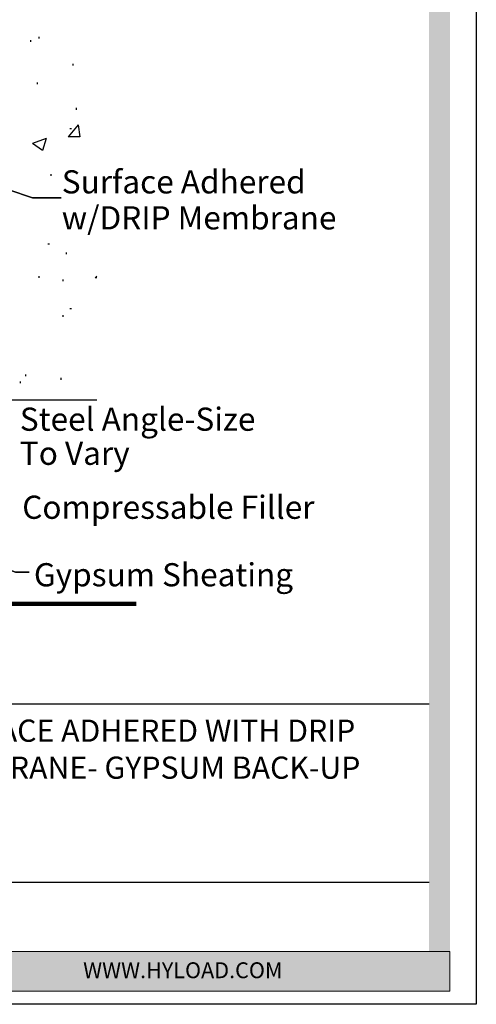
# Model space of a CAD drawing. Units: feet. Extents: x 0 to 8.5, y 0 to 11.
# Drawn here: x 5.6 to 8.5, y 0 to 6.2 of the extents above; entities that cross this region are included whole.
import ezdxf

# ---------------------------------------------------------------- set-up
doc = ezdxf.new("R2010")
doc.units = ezdxf.units.FT
doc.header["$MEASUREMENT"] = 0
doc.layers.add('Layer 1', color=7, linetype='Continuous')
doc.styles.add('HYLOAD', font='arialbd.ttf', dxfattribs={"width": 1.3, "height": 0.1})
doc.styles.add('TITLE', font='arial.ttf', dxfattribs={"height": 0.14})

msp = doc.modelspace()

# ---------------------------------------------------------------- hatches: boundary and pattern name
at = {"layer": 'Layer 1', "true_color": 0xae463d}
h = msp.add_hatch(color=15, dxfattribs=at)
h.dxf.hatch_style = 1
h.paths.add_polyline_path([(0.3599, 10.7713), (8.2012, 10.7713), (8.2012, 0.3333), (8.3333, 0.3333), (8.3333, 10.8839), (0.2194, 10.8838), (0.2194, 0.3333), (0.3599, 0.3333)])
at = {"layer": 'Layer 1', "true_color": 0x231f20}
h = msp.add_hatch(color=250, dxfattribs=at)
h.dxf.hatch_style = 2
h.paths.add_polyline_path([(0.2194, 0.0833), (8.3333, 0.0833), (8.3333, 0.3333), (0.2194, 0.3333)])

# ---------------------------------------------------------------- linework, layer by layer
for p, q in [((8.5, 11), (8.5, 0)), ((8.5, 0), (0, 0))]:
    msp.add_line(p, q)
at = {"layer": 'Layer 1'}
for p, q in [((2.5364, 1.8968), (8.2021, 1.8968)), ((4.9044, 0.7714), (8.2021, 0.7714))]:
    msp.add_line(p, q, dxfattribs=at)
at = {"layer": 'Layer 1', "lineweight": 30}
for points in [[(5.7418, 6.0954), (5.7418, 6.1061)], [(5.6882, 6.0739), (5.6882, 6.0847)], [(5.9561, 5.9239), (5.9561, 5.9347)], [(5.7311, 5.806), (5.7311, 5.8168)], [(5.9776, 5.6453), (5.9776, 5.6561)], [(5.9882, 5.5489), (5.924, 5.4739)], [(5.9882, 5.5489), (5.9989, 5.4739)], [(5.9989, 5.4739), (5.924, 5.4739)], [(5.9347, 5.5275), (5.9454, 5.5275)], [(5.7847, 5.4631), (5.699, 5.4311)], [(5.7632, 5.3882), (5.699, 5.4311)], [(5.7847, 5.4631), (5.7632, 5.3882)], [(5.8168, 5.2274), (5.8168, 5.2381)], [(5.7954, 4.7989), (5.806, 4.7989)], [(5.9132, 4.7345), (5.9132, 4.7452)], [(5.7418, 4.5845), (5.7418, 4.5952)], [(5.8918, 4.5631), (5.8918, 4.5738)], [(6.1061, 4.5952), (6.0954, 4.5845)], [(6.1061, 4.5845), (6.0954, 4.5845)], [(5.9347, 4.3916), (5.9454, 4.3916)], [(5.8918, 4.3381), (5.8918, 4.3488)], [(5.624, 3.9202), (5.624, 3.9308)], [(5.6561, 3.963), (5.6561, 3.9737)], [(5.8811, 3.9416), (5.8811, 3.9523)], [(6.1061, 3.813), (5.4846, 3.813)]]:
    msp.add_lwpolyline(points, dxfattribs=at)
at = {"layer": 'Layer 1', "lineweight": 140}
msp.add_lwpolyline([(2.2914, 2.5271), (4.2309, 2.5271), (4.2738, 2.4092), (4.3702, 2.6558), (4.4131, 2.5271), (6.3526, 2.5271)], dxfattribs=at)
at = {"layer": 'Layer 1', "lineweight": 0}
msp.add_lwpolyline([(0.2194, 0.0833), (8.3333, 0.0833), (8.3333, 0.3333), (0.2194, 0.3333), (0.2194, 0.0833)], dxfattribs=at)
at = {"layer": 'Layer 1', "lineweight": 30}
for points in [[(5.699, 5.0881), (5.699, 5.0881), (5.0988, 5.2917), (5.0988, 5.2917), (5.0988, 5.2917), (5.699, 5.0881), (5.699, 5.0881), (5.699, 5.0881), (5.8811, 5.0881), (5.8811, 5.0881), (5.8811, 5.0881), (5.699, 5.0881), (5.699, 5.0881)], [(5.5926, 2.7261), (5.5926, 2.7261), (5.4211, 2.7904), (5.4211, 2.7904), (5.4211, 2.7904), (5.5926, 2.7261), (5.5926, 2.7261), (5.5926, 2.7261), (5.6783, 2.7261), (5.6783, 2.7261), (5.6783, 2.7261), (5.5926, 2.7261), (5.5926, 2.7261)]]:
    msp.add_open_spline(points, degree=3, knots=[0, 0, 0, 0, 1, 1, 1, 2, 2, 2, 3, 3, 3, 4, 4, 4, 4], dxfattribs=at)

# ---------------------------------------------------------------- texts
at = {"layer": 'Layer 1', "char_height": 0.1462, "attachment_point": 7}
for s, insert in [('\\fArial|b1|i0|c0|p34;\\W1;Surface Adhered ', (5.8839, 5.1169)), ('\\fArial|b1|i0|c0|p34;\\W1;w/DRIP Membrane', (5.8839, 4.8898)), ('\\fArial|b1|i0|c0|p34;\\W1;Steel Angle-Size', (5.6192, 3.6192)), ('\\fArial|b1|i0|c0|p34;\\W1;To Vary', (5.6192, 3.4042)), ('\\fArial|b1|i0|c0|p34;\\W1;Compressable Filler', (5.6343, 3.0636)), ('\\fArial|b1|i0|c0|p34;\\W1;Gypsum Sheating', (5.708, 2.6375))]:
    msp.add_mtext(s, dxfattribs=dict(at, insert=insert))
at = {"layer": 'Layer 1', "insert": (5.0082, 1.7967), "char_height": 0.14, "attachment_point": 1, "style": 'TITLE'}
msp.add_mtext_dynamic_manual_height_columns('SURFACE ADHERED WITH DRIP MEMBRANE- GYPSUM BACK-UP', width=3.303783, gutter_width=0.75, heights=[0], dxfattribs=at)
at = {"layer": 'Layer 1', "color": 7, "true_color": 0xffffff, "insert": (6.0187, 0.2649), "char_height": 0.1, "attachment_point": 1, "style": 'HYLOAD'}
msp.add_mtext('WWW.HYLOAD.COM', dxfattribs=at)

doc.saveas('drawing.dxf')
